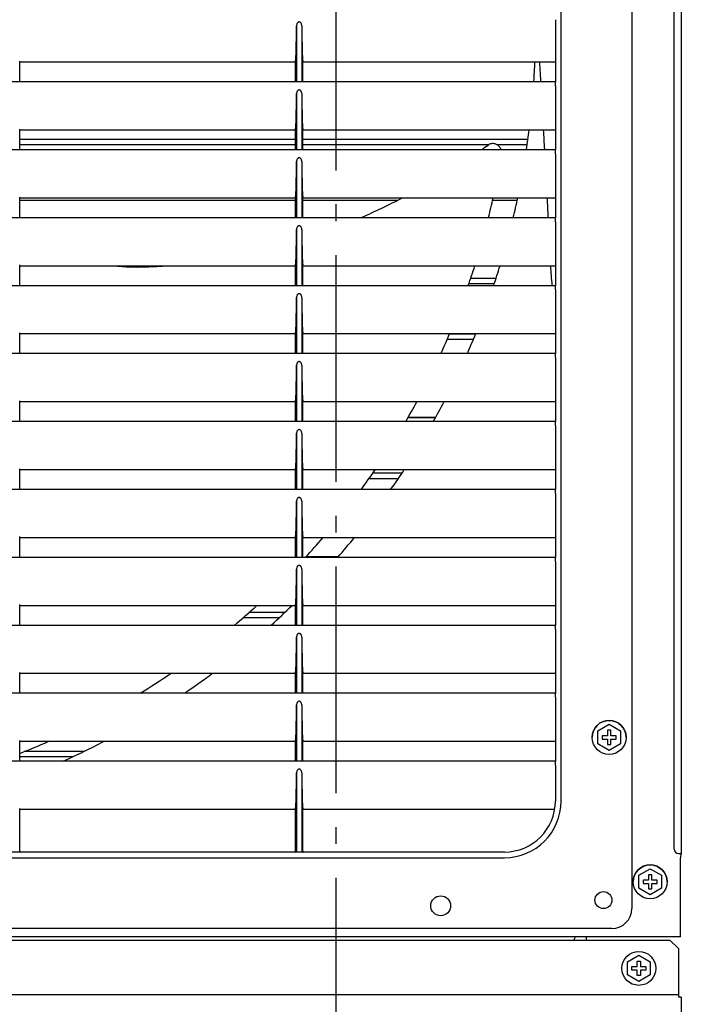
# Model space of a CAD drawing. Extents: x -1269 to 1418, y -827 to 2074.
# Drawn here: x -112 to 122, y 196 to 544 of the extents above; entities that cross this region are included whole.
import ezdxf

# ---------------------------------------------------------------- set-up
doc = ezdxf.new("R2010")
doc.units = 0
doc.header["$LTSCALE"] = 20
doc.header["$MEASUREMENT"] = 0
doc.linetypes.add('DASHDOT', pattern=[5.5, 4, -0.6, 0.3, -0.6])
doc.layers.add('BASIS', color=6, linetype='DASHDOT')
doc.layers.add('DETAIL', color=5, linetype='CONTINUOUS')

msp = doc.modelspace()

# ---------------------------------------------------------------- linework, layer by layer
at = {"layer": 'BASIS'}
msp.add_line((0, 1671.14), (0, -37.9), dxfattribs=at)
at = {"layer": 'DETAIL'}
for p, q in [((119.5, 251.3), (119.5, 874.3)), ((122, 874.3), (122, 249.8)), ((104.5, 851.3), (104.5, 230.3)), ((79.5, 268.3), (79.5, 813.3)), ((77.5, 544.38), (77.5, 522.36)), ((-13.9, 542.26), (-13.9, 522.5)), ((-12.1, 542.26), (-12.1, 522.5)), ((-111.74, 522.5), (-111.74, 529.73)), ((-111.74, 529.45), (-14.26, 529.45)), ((-14.26, 522.5), (-14.26, 529.73)), ((-14.26, 529.73), (-14.26, 529.73)), ((-11.74, 529.73), (-11.74, 529.73)), ((-11.74, 522.5), (-11.74, 529.73)), ((-11.74, 529.45), (77.5, 529.45)), ((-503.5, 522.5), (77.5, 522.5)), ((77.5, 520.38), (77.5, 498.36)), ((-13.9, 518.26), (-13.9, 498.5)), ((-12.1, 518.26), (-12.1, 498.5)), ((-111.74, 498.5), (-111.74, 505.73)), ((-111.74, 505.45), (-14.26, 505.45)), ((-14.26, 498.5), (-14.26, 505.73)), ((-14.26, 505.73), (-14.26, 505.73)), ((-11.74, 505.73), (-11.74, 505.73)), ((-11.74, 498.5), (-11.74, 505.73)), ((-11.74, 505.45), (77.5, 505.45)), ((-111.74, 502.21), (-14.26, 502.21)), ((-111.74, 502.18), (-14.26, 502.18)), ((-11.74, 502.21), (67.81, 502.21)), ((-11.74, 502.18), (67.8, 502.18)), ((-503.5, 498.5), (77.5, 498.5)), ((-111.74, 500.28), (-14.26, 500.28)), ((-11.74, 500.28), (54.12, 500.28)), ((56.66, 500.28), (67.54, 500.28)), ((-13.9, 494.26), (-13.9, 474.5)), ((-12.1, 494.26), (-12.1, 474.5)), ((77.5, 496.38), (77.5, 474.36)), ((-111.74, 474.5), (-111.74, 481.73)), ((-111.74, 481.45), (-14.26, 481.45)), ((-111.74, 480.62), (-14.26, 480.62)), ((-14.26, 474.5), (-14.26, 481.73)), ((-14.26, 481.73), (-14.26, 481.73)), ((-11.74, 481.73), (-11.74, 481.73)), ((-11.74, 474.5), (-11.74, 481.73)), ((-11.74, 481.45), (77.5, 481.45)), ((-11.74, 480.62), (21.88, 480.62)), ((55.31, 480.62), (63.99, 480.62)), ((-503.5, 474.5), (77.5, 474.5)), ((-13.9, 470.26), (-13.9, 450.5)), ((-12.1, 470.26), (-12.1, 450.5)), ((77.5, 472.38), (77.5, 450.36)), ((-111.74, 450.5), (-111.74, 457.73)), ((-111.74, 457.45), (-14.26, 457.45)), ((-14.26, 450.5), (-14.26, 457.73)), ((-14.26, 457.73), (-14.26, 457.73)), ((-11.74, 457.73), (-11.74, 457.73)), ((-11.74, 450.5), (-11.74, 457.73)), ((-11.74, 457.45), (77.5, 457.45)), ((47.48, 453.03), (56.55, 453.03)), ((47.49, 453.06), (56.56, 453.06)), ((-503.5, 450.5), (77.5, 450.5)), ((46.87, 451.13), (55.9, 451.13)), ((-13.9, 446.26), (-13.9, 426.5)), ((-12.1, 446.26), (-12.1, 426.5)), ((77.5, 448.38), (77.5, 426.36)), ((-111.74, 426.5), (-111.74, 433.73)), ((-111.74, 433.45), (-14.26, 433.45)), ((-14.26, 426.5), (-14.26, 433.73)), ((-14.26, 433.73), (-14.26, 433.73)), ((-11.74, 433.73), (-11.74, 433.73)), ((-11.74, 426.5), (-11.74, 433.73)), ((-11.74, 433.45), (77.5, 433.45)), ((39.29, 431.47), (48.53, 431.47)), ((40.05, 433.38), (49.35, 433.38)), ((40.06, 433.4), (49.37, 433.4)), ((-503.5, 426.5), (77.5, 426.5)), ((-13.9, 422.26), (-13.9, 402.5)), ((-12.1, 422.26), (-12.1, 402.5)), ((77.5, 424.38), (77.5, 402.36)), ((-111.74, 402.5), (-111.74, 409.73)), ((-111.74, 409.45), (-14.26, 409.45)), ((-14.26, 402.5), (-14.26, 409.73)), ((-14.26, 409.73), (-14.26, 409.73)), ((-11.74, 409.73), (-11.74, 409.73)), ((-11.74, 402.5), (-11.74, 409.73)), ((-11.74, 409.45), (77.5, 409.45)), ((25.32, 403.88), (35.25, 403.88)), ((25.34, 403.91), (35.26, 403.91)), ((-503.5, 402.5), (77.5, 402.5)), ((77.5, 400.38), (77.5, 378.36)), ((-13.9, 398.26), (-13.9, 378.5)), ((-12.1, 398.26), (-12.1, 378.5)), ((-111.74, 378.5), (-111.74, 385.73)), ((-111.74, 385.45), (-14.26, 385.45)), ((-14.26, 378.5), (-14.26, 385.73)), ((-14.26, 385.73), (-14.26, 385.73)), ((-11.74, 385.73), (-11.74, 385.73)), ((-11.74, 378.5), (-11.74, 385.73)), ((-11.74, 385.45), (77.5, 385.45)), ((12.97, 384.22), (23.32, 384.22)), ((12.99, 384.25), (23.34, 384.25)), ((11.72, 382.32), (22.02, 382.32)), ((-503.5, 378.5), (77.5, 378.5)), ((77.5, 376.38), (77.5, 354.36)), ((-13.9, 374.26), (-13.9, 354.5)), ((-12.1, 374.26), (-12.1, 354.5)), ((-111.74, 354.5), (-111.74, 361.73)), ((-111.74, 361.45), (-14.26, 361.45)), ((-14.26, 354.5), (-14.26, 361.73)), ((-14.26, 361.73), (-14.26, 361.73)), ((-11.74, 361.73), (-11.74, 361.73)), ((-11.74, 354.5), (-11.74, 361.73)), ((-11.74, 361.45), (77.5, 361.45)), ((-503.5, 354.5), (77.5, 354.5)), ((-10.61, 354.73), (0.83, 354.73)), ((-10.58, 354.76), (0.85, 354.76)), ((77.5, 352.38), (77.5, 330.36)), ((-13.9, 350.26), (-13.9, 330.5)), ((-12.1, 350.26), (-12.1, 330.5)), ((-111.74, 330.5), (-111.74, 337.73)), ((-111.74, 337.45), (-14.26, 337.45)), ((-14.26, 330.5), (-14.26, 337.73)), ((-14.26, 337.73), (-14.26, 337.73)), ((-11.74, 337.73), (-11.74, 337.73)), ((-11.74, 330.5), (-11.74, 337.73)), ((-11.74, 337.45), (77.5, 337.45)), ((-30.74, 335.07), (-17.96, 335.07)), ((-30.7, 335.1), (-17.92, 335.1)), ((-503.5, 330.5), (77.5, 330.5)), ((-32.92, 333.17), (-20.01, 333.17)), ((77.5, 328.38), (77.5, 306.36)), ((-13.9, 326.26), (-13.9, 306.5)), ((-12.1, 326.26), (-12.1, 306.5)), ((-111.74, 306.5), (-111.74, 313.73)), ((-111.74, 313.45), (-14.26, 313.45)), ((-14.26, 306.5), (-14.26, 313.73)), ((-14.26, 313.73), (-14.26, 313.73)), ((-11.74, 313.73), (-11.74, 313.73)), ((-11.74, 306.5), (-11.74, 313.73)), ((-11.74, 313.45), (77.5, 313.45)), ((-503.5, 306.5), (77.5, 306.5)), ((77.5, 304.38), (77.5, 282.36)), ((-13.9, 302.26), (-13.9, 282.5)), ((-12.1, 302.26), (-12.1, 282.5)), ((92.5, 293.11), (96.5, 295.42)), ((92.5, 288.49), (92.5, 293.11)), ((95.9, 293.3), (95.9, 291.4)), ((97.1, 293.3), (95.9, 293.3)), ((96.5, 295.42), (100.5, 293.11)), ((97.1, 291.4), (97.1, 293.3)), ((100.5, 293.11), (100.5, 288.49)), ((-111.74, 282.5), (-111.74, 289.73)), ((-111.74, 289.45), (-14.26, 289.45)), ((-14.26, 282.5), (-14.26, 289.73)), ((-14.26, 289.73), (-14.26, 289.73)), ((-11.74, 289.73), (-11.74, 289.73)), ((-11.74, 282.5), (-11.74, 289.73)), ((-11.74, 289.45), (77.5, 289.45)), ((94, 291.4), (94, 290.2)), ((95.9, 291.4), (94, 291.4)), ((94, 290.2), (95.9, 290.2)), ((95.9, 290.2), (95.9, 288.3)), ((99, 291.4), (97.1, 291.4)), ((97.1, 288.3), (97.1, 290.2)), ((97.1, 290.2), (99, 290.2)), ((99, 290.2), (99, 291.4)), ((-110.12, 285.92), (-88.93, 285.92)), ((-110.04, 285.95), (-88.87, 285.95)), ((96.5, 286.18), (92.5, 288.49)), ((95.9, 288.3), (97.1, 288.3)), ((100.5, 288.49), (96.5, 286.18)), ((-503.5, 282.5), (77.5, 282.5)), ((-111.74, 284.02), (-92.93, 284.02)), ((77.5, 280.38), (77.5, 268.3)), ((-13.9, 278.26), (-13.9, 250.6)), ((-12.1, 278.26), (-12.1, 250.6)), ((-111.74, 250.6), (-111.74, 265.73)), ((-111.74, 265.45), (-14.26, 265.45)), ((-14.26, 250.6), (-14.26, 265.73)), ((-14.26, 265.73), (-14.26, 265.73)), ((-11.74, 265.73), (-11.74, 265.73)), ((-11.74, 250.6), (-11.74, 265.73)), ((-11.74, 265.45), (77.27, 265.45)), ((59.5, 250.3), (-485.5, 250.3)), ((-485.5, 248.3), (59.5, 248.3)), ((121, 249.8), (122, 249.8)), ((121.71, 220.3), (121.71, 248.3)), ((107, 242.11), (111, 244.42)), ((111, 244.42), (115, 242.11)), ((107, 237.49), (107, 242.11)), ((108.5, 240.4), (108.5, 239.2)), ((110.4, 240.4), (108.5, 240.4)), ((110.4, 242.3), (110.4, 240.4)), ((111.6, 242.3), (110.4, 242.3)), ((111.6, 240.4), (111.6, 242.3)), ((113.5, 240.4), (111.6, 240.4)), ((113.5, 239.2), (113.5, 240.4)), ((115, 242.11), (115, 237.49)), ((111, 235.18), (107, 237.49)), ((108.5, 239.2), (110.4, 239.2)), ((110.4, 239.2), (110.4, 237.3)), ((110.4, 237.3), (111.6, 237.3)), ((115, 237.49), (111, 235.18)), ((111.6, 237.3), (111.6, 239.2)), ((111.6, 239.2), (113.5, 239.2)), ((97.5, 223.3), (-523.5, 223.3)), ((121.71, 220.3), (-547.71, 220.3)), ((-544.8, 219.2), (118, 219.2)), ((88.5, 219.2), (88.5, 220.3)), ((121, 216.2), (118, 219.2)), ((121, 216.2), (121, 199)), ((103, 211.51), (107, 213.82)), ((107, 213.82), (111, 211.51)), ((103, 206.89), (103, 211.51)), ((104.5, 208.6), (104.5, 209.8)), ((104.5, 209.8), (106.4, 209.8)), ((106.4, 209.8), (106.4, 211.7)), ((106.4, 211.7), (107.6, 211.7)), ((107.6, 211.7), (107.6, 209.8)), ((107.6, 209.8), (109.5, 209.8)), ((109.5, 209.8), (109.5, 208.6)), ((111, 211.51), (111, 206.89)), ((107, 204.58), (103, 206.89)), ((106.4, 208.6), (104.5, 208.6)), ((106.4, 206.7), (106.4, 208.6)), ((107.6, 206.7), (106.4, 206.7)), ((111, 206.89), (107, 204.58)), ((107.6, 208.6), (107.6, 206.7)), ((109.5, 208.6), (107.6, 208.6)), ((-547.8, 200), (121, 200)), ((122, 199), (121, 199)), ((122, 199), (122, 85))]:
    msp.add_line(p, q, dxfattribs=at)
for centre, radius in [((96.5, 290.8), 6), ((111, 239.8), 6), ((37, 231.3), 3.51), ((94.5, 233.3), 3), ((107, 209.2), 6)]:
    msp.add_circle(centre, radius, dxfattribs=at)
for centre, radius, start, end in [((-213, 540.8), 283.5, 356.2976, 357.7046), ((-213, 540.8), 283.5, 351.4175, 352.8352), ((-3407.98, 301.5), 3487.29, 3.23833, 3.35271), ((-92.99, 704.12), 251.32, 305.0998, 305.7181), ((55.23, 497.33), 3.29, 20.8534, 29.6051), ((-83.92, 687.83), 232.66, 293.5165, 297.4917), ((-213.27, 540.87), 275.28, 346.0458, 347.5318), ((-213, 540.8), 283.5, 346.4737, 347.9127), ((-2496.75, 350.99), 2574.72, 2.74954, 2.90438), ((-204.9, 538.22), 266.51, 340.7735, 342.3447), ((-213, 540.8), 283.5, 341.4224, 342.8986), ((220.93, 464.93), 145.36, 182.9531, 185.7009), ((-215.04, 541.66), 277.21, 335.4409, 337.0133), ((-213, 540.8), 283.5, 336.2184, 337.7482), ((-212.04, 540.27), 273.9, 329.7822, 331.4539), ((-213, 540.8), 283.5, 330.798, 332.3923), ((-213.4, 541.09), 275.49, 323.8104, 325.5812), ((-213, 540.8), 283.5, 325.0692, 326.7698), ((-212.97, 540.76), 274.95, 317.341, 319.2645), ((-213, 540.8), 283.5, 318.9072, 320.7468), ((-213.15, 541), 275.25, 310.0801, 312.2868), ((-213, 540.8), 283.5, 312.1021, 314.1578), ((-212.84, 540.55), 274.7, 301.5464, 304.1972), ((-213, 540.8), 283.5, 304.2573, 306.6824), ((96.5, 290.8), 6, 0, 180), ((-212.99, 540.73), 274.93, 291.6194, 293.8936), ((-213, 540.8), 283.5, 294.3152, 297.5417), ((59.5, 268.3), 20, 270, 0), ((59.5, 268.3), 18, 270, 0), ((-111.44, 250.6), 0.3, 180, 270), ((-14.56, 250.6), 0.3, 270, 0), ((-14.2, 250.6), 0.3, 270.0047, 0.0047), ((-11.8, 250.6), 0.3, 180, 269.9913), ((-11.44, 250.6), 0.3, 180, 270), ((121, 251.3), 1.5, 180, 270), ((111, 239.8), 6, 0, 180), ((97.5, 230.3), 7, 270, 0), ((92.52, 216), 9.09, 151.7234, 159.3686)]:
    msp.add_arc(centre, radius, start, end, dxfattribs=at)
for centre, start_param, end_param in [((-14.34, 560.43), -3.002267, -2.196914), ((-11.66, 560.43), -4.086272, -3.280918), ((-14.34, 536.43), -3.002267, -2.196914), ((-11.66, 536.43), -4.086272, -3.280918), ((-14.34, 512.43), -3.002267, -2.196914), ((-11.66, 512.43), -4.086272, -3.280918), ((-14.34, 488.43), -3.002267, -2.196914), ((-11.66, 488.43), -4.086272, -3.280918), ((-14.34, 464.43), -3.002267, -2.196914), ((-11.66, 464.43), -4.086272, -3.280918), ((-14.34, 440.43), -3.002267, -2.196914), ((-11.66, 440.43), -4.086272, -3.280918), ((-14.34, 416.43), -3.002267, -2.196914), ((-11.66, 416.43), -4.086272, -3.280918), ((-14.34, 392.43), -3.002267, -2.196914), ((-11.66, 392.43), -4.086272, -3.280918), ((-14.34, 368.43), -3.002267, -2.196914), ((-11.66, 368.43), -4.086272, -3.280918), ((-14.34, 344.43), -3.002267, -2.196914), ((-11.66, 344.43), -4.086272, -3.280918), ((-14.34, 320.43), -3.002267, -2.196914), ((-11.66, 320.43), -4.086272, -3.280918), ((-14.34, 296.43), -3.002267, -2.196914), ((-11.66, 296.43), -4.086272, -3.280918)]:
    msp.add_ellipse(centre, major_axis=(0, 31), ratio=0.017455, start_param=start_param, end_param=end_param, dxfattribs=at)
for points, knots in [([(-12.1, 542.26), (-12.1, 542.4), (-12.13, 542.67), (-12.25, 543), (-12.4, 543.25), (-12.56, 543.41), (-12.76, 543.54), (-13, 543.59), (-13.24, 543.54), (-13.44, 543.41), (-13.6, 543.25), (-13.75, 543), (-13.87, 542.67), (-13.9, 542.4), (-13.9, 542.26)], [0, 0, 0, 0, 0.116453, 0.23621, 0.298293, 0.362527, 0.429759, 0.500003, 0.570252, 0.637484, 0.701712, 0.763793, 0.883549, 1, 1, 1, 1]), ([(71.87, 529.45), (71.91, 528.87), (72.05, 526.55), (72.2, 524.23), (72.31, 522.5)], [0, 0, 0, 0, 0.249821, 1, 1, 1, 1]), ([(77.53, 521), (77.55, 521.12), (77.57, 521.37), (77.56, 521.74), (77.53, 522.04), (77.51, 522.24), (77.5, 522.32), (77.5, 522.36)], [0, 0, 0, 0, 0.270581, 0.555316, 0.811456, 0.916389, 1, 1, 1, 1]), ([(-12.1, 518.26), (-12.1, 518.4), (-12.13, 518.67), (-12.25, 519), (-12.4, 519.25), (-12.56, 519.41), (-12.76, 519.54), (-13, 519.59), (-13.24, 519.54), (-13.44, 519.41), (-13.6, 519.25), (-13.75, 519), (-13.87, 518.67), (-13.9, 518.4), (-13.9, 518.26)], [0, 0, 0, 0, 0.116453, 0.23621, 0.298293, 0.362527, 0.429759, 0.500003, 0.570252, 0.637484, 0.701712, 0.763793, 0.883549, 1, 1, 1, 1]), ([(77.53, 521), (77.53, 520.95), (77.51, 520.74), (77.5, 520.53), (77.5, 520.38)], [0, 0, 0, 0, 0.251477, 1, 1, 1, 1]), ([(58.09, 498.95), (57.88, 499.33), (57.31, 499.98), (56.16, 500.56), (54.88, 500.64), (54.08, 500.31), (53.73, 500.07)], [0, 0, 0, 0, 0.25593, 0.502095, 0.747626, 1, 1, 1, 1]), ([(77.53, 497), (77.55, 497.12), (77.57, 497.37), (77.56, 497.74), (77.53, 498.04), (77.51, 498.24), (77.5, 498.32), (77.5, 498.36)], [0, 0, 0, 0, 0.270581, 0.555316, 0.811456, 0.916389, 1, 1, 1, 1]), ([(-12.1, 494.26), (-12.1, 494.4), (-12.13, 494.67), (-12.25, 495), (-12.4, 495.25), (-12.56, 495.41), (-12.76, 495.54), (-13, 495.59), (-13.24, 495.54), (-13.44, 495.41), (-13.6, 495.25), (-13.75, 495), (-13.87, 494.67), (-13.9, 494.4), (-13.9, 494.26)], [0, 0, 0, 0, 0.116453, 0.23621, 0.298293, 0.362527, 0.429759, 0.500003, 0.570252, 0.637484, 0.701712, 0.763793, 0.883549, 1, 1, 1, 1]), ([(77.53, 497), (77.53, 496.95), (77.51, 496.74), (77.5, 496.53), (77.5, 496.38)], [0, 0, 0, 0, 0.251477, 1, 1, 1, 1]), ([(77.53, 473), (77.55, 473.12), (77.57, 473.37), (77.56, 473.74), (77.53, 474.04), (77.51, 474.24), (77.5, 474.32), (77.5, 474.36)], [0, 0, 0, 0, 0.270581, 0.555316, 0.811456, 0.916389, 1, 1, 1, 1]), ([(-12.1, 470.26), (-12.1, 470.4), (-12.13, 470.67), (-12.25, 471), (-12.4, 471.25), (-12.56, 471.41), (-12.76, 471.54), (-13, 471.59), (-13.24, 471.54), (-13.44, 471.41), (-13.6, 471.25), (-13.75, 471), (-13.87, 470.67), (-13.9, 470.4), (-13.9, 470.26)], [0, 0, 0, 0, 0.116453, 0.23621, 0.298293, 0.362527, 0.429759, 0.500003, 0.570252, 0.637484, 0.701712, 0.763793, 0.883549, 1, 1, 1, 1]), ([(77.53, 473), (77.53, 472.95), (77.51, 472.74), (77.5, 472.53), (77.5, 472.38)], [0, 0, 0, 0, 0.251477, 1, 1, 1, 1]), ([(-77.98, 457.42), (-76.95, 457.29), (-74.83, 457.09), (-71.17, 456.96), (-66.02, 457.07), (-61.97, 457.27), (-59.44, 457.44)], [0, 0, 0, 0, 0.167039, 0.344357, 0.590485, 1, 1, 1, 1]), ([(77.53, 449), (77.55, 449.12), (77.57, 449.37), (77.56, 449.74), (77.53, 450.04), (77.51, 450.24), (77.5, 450.32), (77.5, 450.36)], [0, 0, 0, 0, 0.270581, 0.555316, 0.811456, 0.916389, 1, 1, 1, 1]), ([(77.53, 449), (77.53, 448.95), (77.51, 448.74), (77.5, 448.53), (77.5, 448.38)], [0, 0, 0, 0, 0.251477, 1, 1, 1, 1]), ([(-12.1, 446.26), (-12.1, 446.4), (-12.13, 446.67), (-12.25, 447), (-12.4, 447.25), (-12.56, 447.41), (-12.76, 447.54), (-13, 447.59), (-13.24, 447.54), (-13.44, 447.41), (-13.6, 447.25), (-13.75, 447), (-13.87, 446.67), (-13.9, 446.4), (-13.9, 446.26)], [0, 0, 0, 0, 0.116453, 0.23621, 0.298293, 0.362527, 0.429759, 0.500003, 0.570252, 0.637484, 0.701712, 0.763793, 0.883549, 1, 1, 1, 1]), ([(77.53, 425), (77.55, 425.12), (77.57, 425.37), (77.56, 425.74), (77.53, 426.04), (77.51, 426.24), (77.5, 426.32), (77.5, 426.36)], [0, 0, 0, 0, 0.270581, 0.555316, 0.811456, 0.916389, 1, 1, 1, 1]), ([(77.53, 425), (77.53, 424.95), (77.51, 424.74), (77.5, 424.53), (77.5, 424.38)], [0, 0, 0, 0, 0.251477, 1, 1, 1, 1]), ([(-12.1, 422.26), (-12.1, 422.4), (-12.13, 422.67), (-12.25, 423), (-12.4, 423.25), (-12.56, 423.41), (-12.76, 423.54), (-13, 423.59), (-13.24, 423.54), (-13.44, 423.41), (-13.6, 423.25), (-13.75, 423), (-13.87, 422.67), (-13.9, 422.4), (-13.9, 422.26)], [0, 0, 0, 0, 0.116453, 0.23621, 0.298293, 0.362527, 0.429759, 0.500003, 0.570252, 0.637484, 0.701712, 0.763793, 0.883549, 1, 1, 1, 1]), ([(77.53, 401), (77.55, 401.12), (77.57, 401.37), (77.56, 401.74), (77.53, 402.04), (77.51, 402.24), (77.5, 402.32), (77.5, 402.36)], [0, 0, 0, 0, 0.270581, 0.555316, 0.811456, 0.916389, 1, 1, 1, 1]), ([(77.53, 401), (77.53, 400.95), (77.51, 400.74), (77.5, 400.53), (77.5, 400.38)], [0, 0, 0, 0, 0.251477, 1, 1, 1, 1]), ([(-12.1, 398.26), (-12.1, 398.4), (-12.13, 398.67), (-12.25, 399), (-12.4, 399.25), (-12.56, 399.41), (-12.76, 399.54), (-13, 399.59), (-13.24, 399.54), (-13.44, 399.41), (-13.6, 399.25), (-13.75, 399), (-13.87, 398.67), (-13.9, 398.4), (-13.9, 398.26)], [0, 0, 0, 0, 0.116453, 0.23621, 0.298293, 0.362527, 0.429759, 0.500003, 0.570252, 0.637484, 0.701712, 0.763793, 0.883549, 1, 1, 1, 1]), ([(77.53, 377), (77.55, 377.12), (77.57, 377.37), (77.56, 377.74), (77.53, 378.04), (77.51, 378.24), (77.5, 378.32), (77.5, 378.36)], [0, 0, 0, 0, 0.270581, 0.555316, 0.811456, 0.916389, 1, 1, 1, 1]), ([(77.53, 377), (77.53, 376.95), (77.51, 376.74), (77.5, 376.53), (77.5, 376.38)], [0, 0, 0, 0, 0.251477, 1, 1, 1, 1]), ([(-12.1, 374.26), (-12.1, 374.4), (-12.13, 374.67), (-12.25, 375), (-12.4, 375.25), (-12.56, 375.41), (-12.76, 375.54), (-13, 375.59), (-13.24, 375.54), (-13.44, 375.41), (-13.6, 375.25), (-13.75, 375), (-13.87, 374.67), (-13.9, 374.4), (-13.9, 374.26)], [0, 0, 0, 0, 0.116453, 0.23621, 0.298293, 0.362527, 0.429759, 0.500003, 0.570252, 0.637484, 0.701712, 0.763793, 0.883549, 1, 1, 1, 1]), ([(-12.1, 350.26), (-12.1, 350.4), (-12.13, 350.67), (-12.25, 351), (-12.4, 351.25), (-12.56, 351.41), (-12.76, 351.54), (-13, 351.59), (-13.24, 351.54), (-13.44, 351.41), (-13.6, 351.25), (-13.75, 351), (-13.87, 350.67), (-13.9, 350.4), (-13.9, 350.26)], [0, 0, 0, 0, 0.116453, 0.23621, 0.298293, 0.362527, 0.429759, 0.500003, 0.570252, 0.637484, 0.701712, 0.763793, 0.883549, 1, 1, 1, 1]), ([(77.53, 353), (77.55, 353.12), (77.57, 353.37), (77.56, 353.74), (77.53, 354.04), (77.51, 354.24), (77.5, 354.32), (77.5, 354.36)], [0, 0, 0, 0, 0.270581, 0.555316, 0.811456, 0.916389, 1, 1, 1, 1]), ([(77.53, 353), (77.53, 352.95), (77.51, 352.74), (77.5, 352.53), (77.5, 352.38)], [0, 0, 0, 0, 0.251477, 1, 1, 1, 1]), ([(-12.1, 326.26), (-12.1, 326.4), (-12.13, 326.67), (-12.25, 327), (-12.4, 327.25), (-12.56, 327.41), (-12.76, 327.54), (-13, 327.59), (-13.24, 327.54), (-13.44, 327.41), (-13.6, 327.25), (-13.75, 327), (-13.87, 326.67), (-13.9, 326.4), (-13.9, 326.26)], [0, 0, 0, 0, 0.116453, 0.23621, 0.298293, 0.362527, 0.429759, 0.500003, 0.570252, 0.637484, 0.701712, 0.763793, 0.883549, 1, 1, 1, 1]), ([(77.53, 329), (77.55, 329.12), (77.57, 329.37), (77.56, 329.74), (77.53, 330.04), (77.51, 330.24), (77.5, 330.32), (77.5, 330.36)], [0, 0, 0, 0, 0.270581, 0.555316, 0.811456, 0.916389, 1, 1, 1, 1]), ([(77.53, 329), (77.53, 328.95), (77.51, 328.74), (77.5, 328.53), (77.5, 328.38)], [0, 0, 0, 0, 0.251477, 1, 1, 1, 1]), ([(77.53, 305), (77.55, 305.12), (77.57, 305.37), (77.56, 305.74), (77.53, 306.04), (77.51, 306.24), (77.5, 306.32), (77.5, 306.36)], [0, 0, 0, 0, 0.270581, 0.555316, 0.811456, 0.916389, 1, 1, 1, 1]), ([(-12.1, 302.26), (-12.1, 302.4), (-12.13, 302.67), (-12.25, 303), (-12.4, 303.25), (-12.56, 303.41), (-12.76, 303.54), (-13, 303.59), (-13.24, 303.54), (-13.44, 303.41), (-13.6, 303.25), (-13.75, 303), (-13.87, 302.67), (-13.9, 302.4), (-13.9, 302.26)], [0, 0, 0, 0, 0.116453, 0.23621, 0.298293, 0.362527, 0.429759, 0.500003, 0.570252, 0.637484, 0.701712, 0.763793, 0.883549, 1, 1, 1, 1]), ([(77.53, 305), (77.53, 304.95), (77.51, 304.74), (77.5, 304.53), (77.5, 304.38)], [0, 0, 0, 0, 0.251477, 1, 1, 1, 1]), ([(77.53, 281), (77.55, 281.12), (77.57, 281.37), (77.56, 281.74), (77.53, 282.04), (77.51, 282.24), (77.5, 282.32), (77.5, 282.36)], [0, 0, 0, 0, 0.270581, 0.555316, 0.811456, 0.916389, 1, 1, 1, 1]), ([(-12.1, 278.26), (-12.1, 278.4), (-12.13, 278.67), (-12.25, 279), (-12.4, 279.25), (-12.56, 279.41), (-12.76, 279.54), (-13, 279.59), (-13.24, 279.54), (-13.44, 279.41), (-13.6, 279.25), (-13.75, 279), (-13.87, 278.67), (-13.9, 278.4), (-13.9, 278.26)], [0, 0, 0, 0, 0.116453, 0.23621, 0.298293, 0.362527, 0.429759, 0.500003, 0.570252, 0.637484, 0.701712, 0.763793, 0.883549, 1, 1, 1, 1]), ([(77.53, 281), (77.53, 280.95), (77.51, 280.74), (77.5, 280.53), (77.5, 280.38)], [0, 0, 0, 0, 0.251479, 1, 1, 1, 1]), ([(122, 249.8), (121.95, 249.66), (121.85, 249.35), (121.74, 248.85), (121.71, 248.49), (121.71, 248.3)], [0, 0, 0, 0, 0.301091, 0.623022, 1, 1, 1, 1])]:
    msp.add_open_spline(points, degree=3, knots=knots, dxfattribs=at)

doc.saveas('drawing.dxf')
